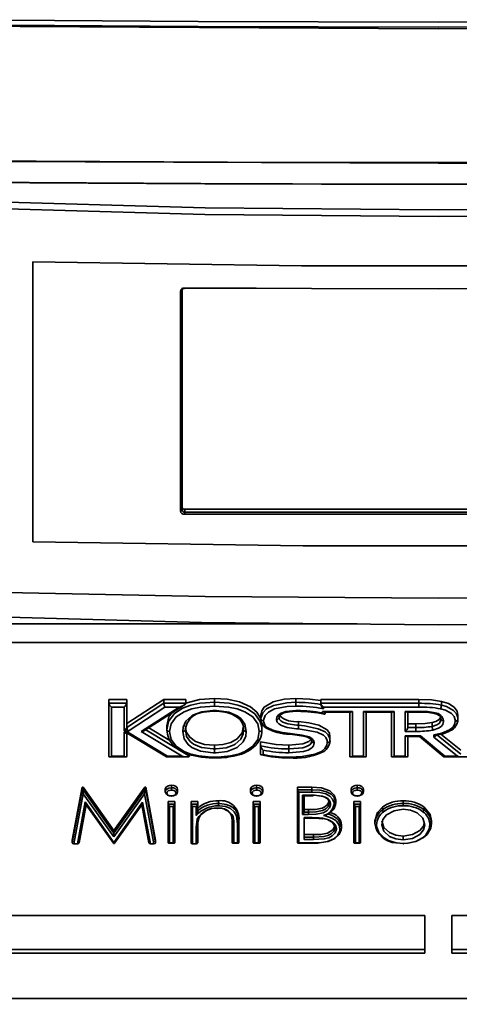
# Model space of a CAD drawing. Units: millimetres. Extents: x 0 to 5880, y 0 to 4158.
# Drawn here: x 1370 to 1452, y 1099 to 1283 of the extents above; entities that cross this region are included whole.
import ezdxf

# ---------------------------------------------------------------- set-up
doc = ezdxf.new("R2010")
doc.units = ezdxf.units.MM
doc.header["$LTSCALE"] = 14
doc.layers.add('KONTUR', color=7, linetype='Continuous', lineweight=35)
doc.styles.add('SLDTEXTSTYLE0', font='TXT', dxfattribs={"width": 0.605})
doc.dimstyles.new('SLDDIMSTYLE0', dxfattribs={"dimtxt": 43.147754, "dimasz": 46.228, "dimexe": 0, "dimexo": 0.0625, "dimgap": 10.786938, "dimtad": 1, "dimdec": 0, "dimrnd": 1e-09, "dimzin": 12, "dimdsep": 46, "dimtxsty": 'SLDTEXTSTYLE0', "dimsah": 1, "dimcen": 0.09, "dimadec": 0, "dimazin": 3, "dimtfac": 1, "dimtdec": 0, "dimtofl": 0, "dimtmove": 0, "dimatfit": 3, "dimfxl": 0, "dimfrac": 2, "dimtolj": 1, "dimtzin": 12, "dimarcsym": 0})

# ---------------------------------------------------------------- blocks, each defined once
blk = doc.blocks.new('_D_7')
at = {"color": 7, "linetype": 'Continuous', "lineweight": 18}
for p, q in [((1045.08, 1086.66), (1045.08, 183.01)), ((2332.01, 576.57), (2332.01, 183.01)), ((2332.01, 211.01), (1045.08, 211.01))]:
    blk.add_line(p, q, dxfattribs=at)
for points in [[(1045.08, 211.01), (1091.31, 203.89), (1091.31, 218.12)], [(2332.01, 211.01), (2285.78, 218.12), (2285.78, 203.89)]]:
    blk.add_solid(points, dxfattribs=at)
at = {"color": 7, "linetype": 'Continuous', "lineweight": 18, "insert": (1622.7, 268.31), "char_height": 44.45, "attachment_point": 1, "style": 'SLDTEXTSTYLE0'}
blk.add_mtext('1287', dxfattribs=at)

msp = doc.modelspace()

# ---------------------------------------------------------------- linework, layer by layer
at = {"layer": 'KONTUR', "color": 7, "linetype": 'Continuous', "lineweight": 35}
for p, q in [((1448.084, 1256.528), (1360.722, 1256.859)), ((1535.446, 1256.859), (1448.084, 1256.528)), ((1448.084, 1256.528), (1448.084, 1256.661)), ((1372.084, 1185.589), (1372.084, 1238.055)), ((1400.084, 1192.086), (1400.084, 1233.166)), ((1400.57, 1233.116), (1413.928, 1233.116)), ((1400.071, 1191.576), (1400.084, 1192.086)), ((1400.583, 1191.705), (1400.57, 1191.177)), ((1495.584, 1191.705), (1400.583, 1191.705)), ((1495.597, 1191.177), (1400.57, 1191.177)), ((1116.63, 1170.23), (1432.87, 1170.23)), ((1779.457, 1166.737), (1116.711, 1166.737)), ((1386.352, 1156.069), (1389.7, 1156.069)), ((1386.352, 1155.362), (1386.352, 1156.069)), ((1386.352, 1145.462), (1386.352, 1155.362)), ((1386.352, 1155.362), (1389.7, 1155.362)), ((1386.852, 1154.655), (1386.852, 1145.462)), ((1389.2, 1154.655), (1386.852, 1154.655)), ((1389.2, 1150.148), (1389.2, 1154.655)), ((1389.7, 1155.362), (1389.7, 1156.069)), ((1389.7, 1155.362), (1389.7, 1150.855)), ((1389.753, 1151.562), (1396.651, 1156.069)), ((1389.753, 1150.855), (1396.651, 1155.362)), ((1396.846, 1154.655), (1389.949, 1150.148)), ((1392.426, 1150.094), (1399.513, 1154.655)), ((1393.034, 1150.244), (1400.552, 1155.082)), ((1396.651, 1155.362), (1396.651, 1156.069)), ((1396.651, 1156.069), (1400.805, 1156.069)), ((1396.651, 1155.362), (1400.805, 1155.362)), ((1399.513, 1154.655), (1396.846, 1154.655)), ((1400.805, 1155.362), (1400.805, 1156.069)), ((1406.14, 1155.546), (1406.14, 1156.253)), ((1421.4, 1155.546), (1421.4, 1156.253)), ((1426.045, 1156.069), (1444.406, 1156.069)), ((1426.045, 1155.362), (1426.045, 1156.069)), ((1426.045, 1155.362), (1444.406, 1155.362)), ((1426.045, 1155.158), (1426.045, 1155.362)), ((1426.545, 1154.655), (1426.545, 1154.34)), ((1444.406, 1154.655), (1426.545, 1154.655)), ((1444.406, 1155.362), (1444.406, 1156.069)), ((1444.406, 1155.362), (1444.406, 1154.655)), ((1448.653, 1155.022), (1448.653, 1155.729)), ((1414.856, 1152.462), (1414.856, 1153.169)), ((1426.378, 1153.845), (1431.986, 1153.845)), ((1426.378, 1153.553), (1426.378, 1153.845)), ((1426.731, 1153.698), (1431.632, 1153.698)), ((1426.878, 1153.698), (1426.878, 1153.437)), ((1431.486, 1145.462), (1431.486, 1153.698)), ((1431.986, 1153.845), (1431.986, 1145.462)), ((1434.07, 1153.845), (1439.782, 1153.845)), ((1434.07, 1145.462), (1434.07, 1153.845)), ((1434.424, 1153.698), (1439.428, 1153.698)), ((1434.57, 1153.698), (1434.57, 1145.462)), ((1439.282, 1145.462), (1439.282, 1153.698)), ((1439.782, 1153.845), (1439.782, 1145.462)), ((1441.866, 1153.845), (1444.574, 1153.845)), ((1441.866, 1150.104), (1441.866, 1153.845)), ((1442.22, 1153.698), (1444.571, 1153.698)), ((1442.366, 1153.698), (1442.366, 1150.811)), ((1451.75, 1152.387), (1451.75, 1153.094)), ((1389.7, 1151.562), (1389.753, 1151.562)), ((1389.753, 1150.855), (1389.753, 1151.562)), ((1397.234, 1150.412), (1397.234, 1151.119)), ((1415.044, 1150.412), (1415.044, 1151.119)), ((1421.905, 1151.256), (1421.905, 1151.963)), ((1442.366, 1151.518), (1443.892, 1151.518)), ((1443.892, 1150.811), (1443.892, 1151.518)), ((1446.927, 1151.032), (1446.927, 1151.739)), ((1389.949, 1150.148), (1389.2, 1150.148)), ((1389.2, 1149.932), (1389.938, 1149.932)), ((1389.2, 1145.462), (1389.2, 1149.932)), ((1389.554, 1149.785), (1389.807, 1149.785)), ((1389.7, 1150.855), (1389.753, 1150.855)), ((1389.7, 1149.785), (1389.7, 1145.462)), ((1389.798, 1149.785), (1397.181, 1145.32)), ((1389.938, 1149.932), (1397.328, 1145.462)), ((1400.081, 1145.462), (1392.426, 1150.094)), ((1393.275, 1150.399), (1401.434, 1145.462)), ((1393.841, 1150.764), (1397.761, 1148.392)), ((1427.78, 1148.378), (1427.78, 1149.085)), ((1443.894, 1150.104), (1441.866, 1150.104)), ((1441.866, 1149.294), (1444.716, 1149.294)), ((1441.866, 1145.462), (1441.866, 1149.294)), ((1442.22, 1149.147), (1444.552, 1149.147)), ((1442.366, 1150.811), (1443.892, 1150.811)), ((1442.366, 1149.147), (1442.366, 1145.462)), ((1444.534, 1149.147), (1449.106, 1145.327)), ((1444.716, 1149.294), (1449.301, 1145.462)), ((1447.257, 1149.045), (1447.257, 1149.483)), ((1451.672, 1145.462), (1447.257, 1149.045)), ((1447.757, 1149.531), (1452.279, 1145.861)), ((1448.542, 1149.601), (1452.279, 1146.568)), ((1406.14, 1146.808), (1406.14, 1147.515)), ((1414.775, 1147.415), (1414.775, 1148.122)), ((1414.775, 1145.883), (1414.775, 1147.415)), ((1420.061, 1146.808), (1420.061, 1147.515)), ((1386.852, 1145.462), (1389.2, 1145.462)), ((1397.328, 1145.462), (1400.081, 1145.462)), ((1401.434, 1145.462), (1401.434, 1145.787)), ((1415.275, 1146.58), (1415.275, 1145.771)), ((1431.986, 1145.462), (1434.07, 1145.462)), ((1439.782, 1145.462), (1441.866, 1145.462)), ((1449.301, 1145.462), (1451.672, 1145.462)), ((1386.499, 1145.316), (1389.554, 1145.316)), ((1397.198, 1145.316), (1401.038, 1145.316)), ((1431.632, 1145.316), (1434.424, 1145.316)), ((1439.428, 1145.316), (1442.22, 1145.316)), ((1449.137, 1145.316), (1475.907, 1145.316)), ((1398.07, 1139.529), (1398.07, 1140.024)), ((1414.044, 1139.529), (1414.044, 1140.024)), ((1432.89, 1139.529), (1432.89, 1140.024)), ((1379.498, 1129.744), (1381.347, 1139.643)), ((1379.498, 1129.249), (1381.347, 1139.148)), ((1381.554, 1138.425), (1379.801, 1129.037)), ((1381.347, 1139.148), (1381.347, 1139.643)), ((1381.347, 1139.643), (1381.526, 1139.643)), ((1381.526, 1139.148), (1381.526, 1139.643)), ((1381.526, 1139.643), (1387.306, 1131.521)), ((1381.526, 1139.148), (1387.306, 1131.026)), ((1387.306, 1130.341), (1381.554, 1138.425)), ((1387.306, 1131.521), (1393.072, 1139.643)), ((1387.306, 1131.026), (1393.072, 1139.148)), ((1393.047, 1138.428), (1387.306, 1130.341)), ((1394.811, 1129.037), (1393.047, 1138.428)), ((1393.072, 1139.148), (1393.072, 1139.643)), ((1393.072, 1139.643), (1393.254, 1139.643)), ((1393.254, 1139.148), (1393.254, 1139.643)), ((1393.254, 1139.643), (1395.114, 1129.744)), ((1393.254, 1139.148), (1395.114, 1129.249)), ((1396.909, 1138.764), (1396.909, 1139.259)), ((1399.242, 1138.764), (1399.242, 1139.259)), ((1412.883, 1138.764), (1412.883, 1139.259)), ((1415.216, 1138.764), (1415.216, 1139.259)), ((1421.678, 1139.643), (1424.409, 1139.643)), ((1421.678, 1139.148), (1421.678, 1139.643)), ((1421.678, 1129.249), (1421.678, 1139.148)), ((1421.678, 1139.148), (1424.409, 1139.148)), ((1421.978, 1138.724), (1421.978, 1129.249)), ((1424.408, 1138.724), (1421.978, 1138.724)), ((1422.634, 1138.133), (1424.641, 1138.133)), ((1422.634, 1134.536), (1422.634, 1138.133)), ((1422.846, 1138.045), (1424.64, 1138.045)), ((1422.934, 1138.045), (1422.934, 1134.96)), ((1424.409, 1139.148), (1424.409, 1139.643)), ((1424.88, 1138.126), (1424.639, 1138.133)), ((1424.64, 1138.047), (1424.64, 1138.049)), ((1431.729, 1138.764), (1431.729, 1139.259)), ((1434.062, 1138.764), (1434.062, 1139.259)), ((1380.461, 1129.037), (1381.932, 1136.887)), ((1380.761, 1129.221), (1382.096, 1136.349)), ((1381.932, 1136.887), (1387.316, 1129.31)), ((1382.086, 1136.363), (1387.204, 1129.162)), ((1387.316, 1129.31), (1392.68, 1136.871)), ((1387.428, 1129.162), (1392.526, 1136.347)), ((1392.516, 1136.333), (1393.854, 1129.221)), ((1392.68, 1136.871), (1394.154, 1129.037)), ((1397.447, 1136.978), (1398.704, 1136.978)), ((1397.447, 1136.483), (1397.447, 1136.978)), ((1397.447, 1136.483), (1398.704, 1136.483)), ((1397.447, 1129.249), (1397.447, 1136.483)), ((1398.704, 1136.483), (1398.704, 1136.978)), ((1398.704, 1136.483), (1398.704, 1129.249)), ((1401.755, 1136.978), (1403.011, 1136.978)), ((1401.755, 1136.483), (1401.755, 1136.978)), ((1401.755, 1129.249), (1401.755, 1136.483)), ((1401.755, 1136.483), (1403.011, 1136.483)), ((1403.011, 1136.483), (1403.011, 1136.978)), ((1403.011, 1136.483), (1403.011, 1135.178)), ((1406.904, 1136.61), (1406.904, 1137.105)), ((1413.421, 1136.978), (1414.678, 1136.978)), ((1413.421, 1136.483), (1413.421, 1136.978)), ((1413.421, 1136.483), (1414.678, 1136.483)), ((1413.421, 1129.249), (1413.421, 1136.483)), ((1414.678, 1136.483), (1414.678, 1136.978)), ((1414.678, 1136.483), (1414.678, 1129.249)), ((1428.857, 1136.695), (1428.857, 1137.19)), ((1432.268, 1136.978), (1433.524, 1136.978)), ((1432.268, 1136.483), (1432.268, 1136.978)), ((1432.268, 1129.249), (1432.268, 1136.483)), ((1432.268, 1136.483), (1433.524, 1136.483)), ((1433.524, 1136.483), (1433.524, 1136.978)), ((1433.524, 1136.483), (1433.524, 1129.249)), ((1441.517, 1136.61), (1441.517, 1137.105)), ((1398.404, 1136.059), (1397.747, 1136.059)), ((1397.747, 1136.059), (1397.747, 1129.249)), ((1398.404, 1129.249), (1398.404, 1136.059)), ((1402.055, 1136.059), (1402.055, 1129.037)), ((1402.711, 1136.059), (1402.055, 1136.059)), ((1402.711, 1134.362), (1402.711, 1136.059)), ((1414.378, 1136.059), (1413.721, 1136.059)), ((1413.721, 1136.059), (1413.721, 1129.249)), ((1414.378, 1129.249), (1414.378, 1136.059)), ((1423.78, 1134.536), (1422.634, 1134.536)), ((1422.934, 1135.455), (1423.778, 1135.455)), ((1422.934, 1134.96), (1423.778, 1134.96)), ((1423.778, 1134.96), (1423.778, 1135.455)), ((1432.568, 1136.059), (1432.568, 1129.249)), ((1433.224, 1136.059), (1432.568, 1136.059)), ((1433.224, 1129.249), (1433.224, 1136.059)), ((1437.619, 1135.412), (1437.619, 1135.907)), ((1445.404, 1135.418), (1445.404, 1135.913)), ((1409.473, 1129.249), (1409.473, 1132.652)), ((1410.429, 1129.249), (1410.429, 1132.731)), ((1410.729, 1132.943), (1410.729, 1133.438)), ((1410.729, 1132.943), (1410.729, 1129.249)), ((1422.934, 1133.945), (1423.767, 1133.945)), ((1422.934, 1133.945), (1422.934, 1129.84)), ((1422.934, 1133.857), (1423.767, 1133.857)), ((1423.767, 1133.945), (1423.767, 1133.857)), ((1429.934, 1132.059), (1429.934, 1132.554)), ((1436.216, 1132.846), (1436.216, 1133.341)), ((1446.806, 1132.846), (1446.806, 1133.341)), ((1387.306, 1131.026), (1387.306, 1131.521)), ((1402.711, 1129.037), (1402.711, 1131.652)), ((1403.011, 1131.864), (1403.011, 1129.249)), ((1409.773, 1132.441), (1409.773, 1129.249)), ((1422.934, 1130.759), (1424.724, 1130.759)), ((1424.724, 1130.264), (1424.724, 1130.759)), ((1379.498, 1129.249), (1379.498, 1129.744)), ((1380.461, 1129.037), (1379.801, 1129.037)), ((1394.811, 1129.037), (1394.154, 1129.037)), ((1395.114, 1129.249), (1395.114, 1129.744)), ((1397.535, 1129.161), (1398.616, 1129.161)), ((1397.747, 1129.249), (1398.404, 1129.249)), ((1402.711, 1129.037), (1402.055, 1129.037)), ((1409.561, 1129.161), (1410.641, 1129.161)), ((1409.773, 1129.249), (1410.429, 1129.249)), ((1413.509, 1129.161), (1414.59, 1129.161)), ((1413.721, 1129.249), (1414.378, 1129.249)), ((1421.766, 1129.161), (1425.463, 1129.161)), ((1421.978, 1129.249), (1425.462, 1129.249)), ((1422.934, 1130.264), (1424.724, 1130.264)), ((1424.725, 1129.84), (1422.934, 1129.84)), ((1432.355, 1129.161), (1433.436, 1129.161)), ((1432.568, 1129.249), (1433.224, 1129.249)), ((1441.511, 1129.798), (1441.511, 1130.505)), ((1445.584, 1115.602), (1323.084, 1115.602)), ((1445.584, 1108.531), (1445.584, 1115.602)), ((1450.584, 1115.602), (1450.584, 1108.531)), ((1573.084, 1115.602), (1450.584, 1115.602)), ((1316.082, 1108.531), (1445.584, 1108.531)), ((1316.782, 1109.238), (1445.584, 1109.238)), ((1450.584, 1109.238), (1579.386, 1109.238)), ((1450.584, 1108.531), (1580.086, 1108.531)), ((1045.738, 1100.045), (1850.43, 1100.045))]:
    msp.add_line(p, q, dxfattribs=at)
at = {"layer": 'KONTUR', "color": 7, "linetype": 'Continuous', "lineweight": 35, "flags": 128}
for points in [[(1358.118, 1283.415), (1403.093, 1283.064), (1448.083, 1282.946), (1493.076, 1283.064), (1538.05, 1283.415)], [(1538.023, 1282.469), (1493.062, 1282.118), (1448.083, 1282.001), (1403.106, 1282.118), (1358.144, 1282.469)], [(1358.504, 1282.226), (1448.084, 1281.73), (1537.663, 1282.226)], [(1448.084, 1256.661), (1408.552, 1256.729), (1360.718, 1256.992)], [(1535.449, 1256.992), (1493.132, 1256.749), (1448.084, 1256.661)], [(1535.573, 1252.959), (1522.068, 1252.86), (1468.045, 1252.631), (1414.32, 1252.665), (1360.595, 1252.959)], [(1535.487, 1249.397), (1491.795, 1248.202), (1448.083, 1247.804), (1404.373, 1248.202), (1360.68, 1249.397)], [(1535.535, 1248.152), (1491.818, 1246.955), (1448.083, 1246.557), (1404.349, 1246.955), (1360.633, 1248.152)], [(1372.084, 1238.055), (1422.422, 1237.294), (1473.476, 1237.292), (1524.084, 1238.055)], [(1399.773, 1232.564), (1399.806, 1211.953), (1399.774, 1191.383)], [(1400.071, 1191.576), (1400.071, 1212.143), (1400.071, 1232.755)], [(1495.598, 1233.155), (1448.084, 1233.015), (1400.569, 1233.155)], [(1400.57, 1233.116), (1400.57, 1233.071), (1400.57, 1233.062), (1400.569, 1233.093), (1400.569, 1233.155)], [(1400.583, 1191.705), (1400.394, 1191.733), (1400.23, 1191.817), (1400.13, 1191.926), (1400.096, 1192), (1400.084, 1192.086)], [(1400.57, 1190.777), (1448.084, 1190.801), (1495.598, 1190.777)], [(1524.084, 1185.589), (1473.478, 1184.838), (1422.784, 1184.838), (1372.084, 1185.589)], [(1535.423, 1176.25), (1491.78, 1175.338), (1448.084, 1175.034), (1404.388, 1175.338), (1360.745, 1176.25)], [(1360.647, 1171.689), (1403.74, 1170.498), (1448.084, 1170.09), (1492.427, 1170.498), (1535.521, 1171.689)], [(1397.234, 1150.412), (1397.554, 1151.978), (1398.563, 1153.37), (1400.163, 1154.432), (1401.689, 1154.997), (1403.404, 1155.361), (1404.452, 1155.48), (1406.14, 1155.546)], [(1406.14, 1154.839), (1403.506, 1154.662), (1401.912, 1154.327), (1400.443, 1153.785), (1398.961, 1152.802), (1398.032, 1151.52), (1397.734, 1150.058)], [(1400.805, 1155.393), (1403.312, 1156.055), (1406.14, 1156.253)], [(1406.14, 1156.253), (1408.545, 1156.113), (1410.853, 1155.625), (1412.884, 1154.713), (1414.089, 1153.683), (1414.816, 1152.448), (1415.044, 1151.119)], [(1406.14, 1155.546), (1406.14, 1155.409), (1406.14, 1155.247), (1406.14, 1155.08), (1406.14, 1154.925), (1406.14, 1154.855), (1406.14, 1154.839)], [(1406.14, 1155.546), (1408.894, 1155.358), (1410.539, 1155.011), (1412.114, 1154.432), (1413.714, 1153.37), (1414.719, 1151.981), (1415.015, 1150.892), (1415.041, 1150.495), (1415.044, 1150.412)], [(1414.544, 1150.058), (1414.541, 1150.131), (1414.242, 1151.522), (1413.316, 1152.803), (1411.835, 1153.785), (1410.374, 1154.324), (1408.791, 1154.658), (1406.14, 1154.839)], [(1414.856, 1153.169), (1414.997, 1153.939), (1415.462, 1154.643), (1417.116, 1155.649), (1419.206, 1156.127), (1421.4, 1156.253)], [(1414.856, 1152.462), (1414.874, 1152.748), (1415.185, 1153.592), (1415.876, 1154.298), (1417.187, 1154.967), (1419.705, 1155.475), (1421.4, 1155.546)], [(1421.401, 1154.839), (1419.769, 1154.77), (1417.41, 1154.297), (1416.238, 1153.7), (1415.638, 1153.09), (1415.373, 1152.367), (1415.356, 1152.108)], [(1421.4, 1156.253), (1424.017, 1156.129), (1426.045, 1155.865)], [(1444.406, 1156.069), (1446.803, 1155.981), (1448.653, 1155.729)], [(1448.653, 1155.729), (1449.988, 1155.306), (1451.08, 1154.623), (1451.595, 1153.899), (1451.75, 1153.094)], [(1448.653, 1155.022), (1449.644, 1154.736), (1450.944, 1154.033), (1451.496, 1153.394), (1451.733, 1152.672), (1451.75, 1152.387)], [(1397.234, 1151.119), (1397.607, 1152.8), (1398.249, 1153.6)], [(1400.187, 1150.058), (1400.28, 1150.895), (1400.784, 1151.998), (1401.901, 1153.031), (1402.197, 1153.201), (1403.772, 1153.769), (1405.81, 1154.011), (1406.14, 1154.016)], [(1404.108, 1153.679), (1405.297, 1153.841), (1406.141, 1153.864)], [(1406.14, 1154.016), (1406.511, 1154.01), (1408.81, 1153.693), (1410.373, 1153.032), (1411.066, 1152.494), (1411.815, 1151.437), (1412.091, 1150.058)], [(1406.14, 1153.875), (1406.14, 1153.882), (1406.14, 1153.947), (1406.14, 1153.999), (1406.14, 1154.016)], [(1417.759, 1152.362), (1417.849, 1152.796), (1418.16, 1153.217), (1418.651, 1153.537), (1419.496, 1153.815), (1421.372, 1154.013), (1421.702, 1154.016)], [(1418.237, 1152.662), (1418.246, 1152.77), (1418.413, 1153.115), (1418.708, 1153.354), (1419.145, 1153.551), (1419.821, 1153.725), (1420.549, 1153.812)], [(1420.549, 1153.812), (1420.821, 1153.845), (1421.701, 1153.864)], [(1426.378, 1153.553), (1426.381, 1153.551), (1426.572, 1153.399), (1426.74, 1153.323), (1426.826, 1153.329), (1426.863, 1153.366), (1426.878, 1153.437)], [(1447.369, 1153.454), (1447.805, 1153.322), (1448.223, 1153.091), (1448.471, 1152.811), (1448.573, 1152.478), (1448.581, 1152.343)], [(1447.502, 1153.593), (1447.495, 1153.579), (1447.465, 1153.529), (1447.411, 1153.471), (1447.377, 1153.467)], [(1451.25, 1152.034), (1451.235, 1152.289), (1451.033, 1152.907), (1450.566, 1153.448), (1449.413, 1154.069), (1448.506, 1154.33)], [(1400.687, 1151.119), (1400.87, 1150.013), (1401.51, 1148.998), (1402.608, 1148.204), (1404.298, 1147.67), (1406.14, 1147.515)], [(1406.14, 1147.515), (1407.708, 1147.626), (1409.19, 1147.998), (1410.425, 1148.683), (1411.328, 1149.823), (1411.59, 1151.119)], [(1414.856, 1152.462), (1414.884, 1152.345), (1414.965, 1152.241), (1415.091, 1152.162), (1415.246, 1152.117), (1415.338, 1152.109), (1415.356, 1152.108)], [(1415.356, 1152.108), (1415.375, 1151.847), (1415.572, 1151.297), (1416.028, 1150.835), (1417.07, 1150.317), (1418.863, 1149.908), (1420.297, 1149.712)], [(1417.759, 1152.362), (1417.775, 1152.362), (1417.869, 1152.37), (1418.025, 1152.415), (1418.15, 1152.493), (1418.231, 1152.597), (1418.26, 1152.714)], [(1421.822, 1150.554), (1421.496, 1150.592), (1419.747, 1150.854), (1418.683, 1151.192), (1418.174, 1151.506), (1417.884, 1151.856), (1417.766, 1152.251), (1417.759, 1152.362)], [(1418.26, 1152.714), (1418.265, 1152.626), (1418.353, 1152.332), (1418.555, 1152.088), (1418.96, 1151.839), (1419.893, 1151.545), (1421.579, 1151.294), (1421.905, 1151.256)], [(1421.905, 1151.963), (1423.846, 1151.699), (1425.723, 1151.27), (1427.252, 1150.409), (1427.665, 1149.778), (1427.78, 1149.085)], [(1421.905, 1151.256), (1423.024, 1151.114), (1425.579, 1150.609), (1426.897, 1150), (1427.47, 1149.446), (1427.744, 1148.78), (1427.78, 1148.378)], [(1443.892, 1151.518), (1445.604, 1151.567), (1446.927, 1151.739)], [(1446.927, 1151.739), (1447.644, 1151.954), (1448.226, 1152.315), (1448.492, 1152.704), (1448.496, 1152.728)], [(1446.927, 1151.032), (1447.816, 1151.324), (1448.216, 1151.598), (1448.435, 1151.881), (1448.571, 1152.331), (1448.576, 1152.424)], [(1449.076, 1152.072), (1449.07, 1151.96), (1448.9, 1151.398), (1448.62, 1151.036), (1448.102, 1150.68), (1447.075, 1150.341)], [(1447.257, 1149.483), (1448.71, 1149.781), (1450.187, 1150.368), (1450.837, 1150.911), (1451.191, 1151.579), (1451.25, 1152.034)], [(1449.076, 1152.072), (1449.06, 1152.072), (1448.966, 1152.08), (1448.811, 1152.125), (1448.685, 1152.204), (1448.604, 1152.307), (1448.576, 1152.424)], [(1451.75, 1152.387), (1451.722, 1152.27), (1451.641, 1152.166), (1451.515, 1152.087), (1451.36, 1152.042), (1451.272, 1152.034), (1451.25, 1152.034)], [(1397.734, 1150.058), (1397.714, 1150.059), (1397.624, 1150.067), (1397.469, 1150.112), (1397.343, 1150.191), (1397.262, 1150.295), (1397.234, 1150.412)], [(1397.734, 1150.058), (1398.038, 1148.584), (1398.966, 1147.31), (1400.442, 1146.332), (1401.526, 1145.908), (1403.212, 1145.502), (1404.974, 1145.31), (1406.14, 1145.278)], [(1400.187, 1150.058), (1400.21, 1150.059), (1400.297, 1150.067), (1400.452, 1150.112), (1400.578, 1150.191), (1400.659, 1150.295), (1400.687, 1150.412)], [(1406.14, 1146.101), (1405.868, 1146.104), (1403.534, 1146.409), (1401.9, 1147.088), (1401.198, 1147.636), (1400.454, 1148.692), (1400.187, 1150.058)], [(1400.687, 1150.412), (1400.932, 1149.149), (1401.603, 1148.197), (1402.231, 1147.707), (1403.709, 1147.094), (1405.88, 1146.811), (1406.14, 1146.808)], [(1406.14, 1146.808), (1406.448, 1146.812), (1408.348, 1147.04), (1409.801, 1147.566), (1410.043, 1147.707), (1411.068, 1148.661), (1411.508, 1149.647), (1411.59, 1150.412)], [(1406.14, 1145.278), (1407.372, 1145.313), (1409.133, 1145.514), (1410.814, 1145.928), (1411.836, 1146.332), (1413.311, 1147.309), (1414.237, 1148.583), (1414.544, 1150.058)], [(1412.091, 1150.058), (1412.002, 1149.235), (1411.518, 1148.152), (1410.373, 1147.088), (1410.103, 1146.932), (1408.504, 1146.35), (1406.463, 1146.105), (1406.14, 1146.101)], [(1411.59, 1150.412), (1411.619, 1150.295), (1411.7, 1150.191), (1411.825, 1150.112), (1411.981, 1150.067), (1412.068, 1150.059), (1412.091, 1150.058)], [(1415.044, 1150.412), (1415.016, 1150.295), (1414.934, 1150.191), (1414.809, 1150.112), (1414.654, 1150.067), (1414.563, 1150.059), (1414.544, 1150.058)], [(1420.237, 1149.569), (1421.193, 1149.46), (1422.825, 1149.212), (1423.578, 1148.998), (1424.021, 1148.78), (1424.226, 1148.607), (1424.312, 1148.455), (1424.334, 1148.26)], [(1420.238, 1149.575), (1420.252, 1149.581), (1420.278, 1149.644), (1420.291, 1149.691), (1420.297, 1149.712)], [(1420.297, 1149.712), (1420.78, 1149.657), (1422.566, 1149.419), (1423.891, 1149.057), (1424.381, 1148.786), (1424.723, 1148.412), (1424.83, 1148.038), (1424.836, 1147.952)], [(1427.28, 1148.024), (1427.248, 1148.382), (1427.022, 1148.935), (1426.543, 1149.396), (1425.376, 1149.932), (1422.929, 1150.413), (1421.822, 1150.554)], [(1397.612, 1148.749), (1397.782, 1148.34), (1398.459, 1147.459), (1399.398, 1146.697), (1400.544, 1146.092), (1401.861, 1145.64), (1403.423, 1145.316), (1403.723, 1145.288)], [(1414.775, 1148.122), (1417.701, 1147.629), (1420.061, 1147.515)], [(1420.061, 1147.515), (1422.668, 1147.746), (1423.82, 1148.183), (1424.209, 1148.556), (1424.224, 1148.609)], [(1420.061, 1146.808), (1420.229, 1146.81), (1422.677, 1147.04), (1423.413, 1147.264), (1423.996, 1147.606), (1424.239, 1147.901), (1424.333, 1148.247), (1424.336, 1148.303)], [(1424.836, 1147.952), (1424.832, 1147.878), (1424.708, 1147.425), (1424.379, 1147.025), (1423.669, 1146.607), (1422.827, 1146.35), (1420.063, 1146.101)], [(1420.102, 1145.278), (1420.241, 1145.279), (1422.601, 1145.393), (1424.958, 1145.823), (1426.167, 1146.327), (1426.847, 1146.87), (1427.221, 1147.55), (1427.28, 1148.024)], [(1424.336, 1148.303), (1424.364, 1148.186), (1424.445, 1148.083), (1424.571, 1148.005), (1424.726, 1147.961), (1424.821, 1147.953), (1424.836, 1147.952)], [(1427.28, 1148.024), (1427.297, 1148.025), (1427.39, 1148.033), (1427.545, 1148.078), (1427.67, 1148.157), (1427.752, 1148.261), (1427.78, 1148.378)], [(1406.14, 1146.101), (1406.14, 1146.12), (1406.14, 1146.187), (1406.14, 1146.342), (1406.14, 1146.51), (1406.14, 1146.671), (1406.14, 1146.808)], [(1415.275, 1145.771), (1415.271, 1145.769), (1415.083, 1145.705), (1414.95, 1145.699), (1414.856, 1145.729), (1414.797, 1145.791), (1414.775, 1145.883)], [(1403.723, 1145.288), (1405.176, 1145.153), (1406.14, 1145.132)], [(1406.14, 1145.278), (1406.14, 1145.262), (1406.14, 1145.209), (1406.14, 1145.144), (1406.14, 1145.138)], [(1396.909, 1139.259), (1397.025, 1139.595), (1397.346, 1139.856), (1397.688, 1139.983), (1398.07, 1140.024)], [(1398.07, 1140.024), (1398.554, 1139.958), (1398.958, 1139.758), (1399.17, 1139.528), (1399.242, 1139.259)], [(1412.883, 1139.259), (1412.999, 1139.595), (1413.32, 1139.856), (1413.662, 1139.983), (1414.044, 1140.024)], [(1414.044, 1140.024), (1414.528, 1139.958), (1414.933, 1139.758), (1415.144, 1139.528), (1415.216, 1139.259)], [(1431.729, 1139.259), (1431.845, 1139.595), (1432.166, 1139.856), (1432.508, 1139.983), (1432.89, 1140.024)], [(1432.89, 1140.024), (1433.375, 1139.958), (1433.779, 1139.758), (1433.99, 1139.528), (1434.062, 1139.259)], [(1396.909, 1138.764), (1396.913, 1138.808), (1396.989, 1139.047), (1397.177, 1139.253), (1397.251, 1139.305), (1397.607, 1139.467), (1398.012, 1139.527), (1398.07, 1139.529)], [(1396.909, 1138.764), (1396.926, 1138.693), (1396.974, 1138.631), (1397.049, 1138.584), (1397.143, 1138.557), (1397.199, 1138.552), (1397.209, 1138.552)], [(1398.07, 1139.105), (1398.028, 1139.103), (1397.723, 1139.059), (1397.454, 1138.937), (1397.399, 1138.898), (1397.265, 1138.751), (1397.212, 1138.581), (1397.209, 1138.552)], [(1397.209, 1138.552), (1397.211, 1138.532), (1397.271, 1138.348), (1397.454, 1138.174), (1397.61, 1138.092), (1397.88, 1138.018), (1398.07, 1138.006)], [(1398.07, 1139.105), (1398.07, 1139.113), (1398.07, 1139.157), (1398.07, 1139.25), (1398.07, 1139.35), (1398.07, 1139.447), (1398.07, 1139.529)], [(1398.941, 1138.552), (1398.934, 1138.623), (1398.855, 1138.796), (1398.695, 1138.936), (1398.516, 1139.028), (1398.242, 1139.095), (1398.07, 1139.105)], [(1399.242, 1138.764), (1399.178, 1138.516), (1398.998, 1138.303), (1398.897, 1138.23), (1398.557, 1138.073), (1398.145, 1138.009), (1398.07, 1138.006)], [(1398.07, 1138.006), (1398.127, 1138.008), (1398.438, 1138.055), (1398.695, 1138.175), (1398.772, 1138.23), (1398.898, 1138.379), (1398.941, 1138.552)], [(1398.07, 1138.006), (1398.07, 1137.948), (1398.07, 1137.92), (1398.07, 1137.926), (1398.07, 1137.965), (1398.07, 1137.998), (1398.07, 1138.006)], [(1398.941, 1138.552), (1398.951, 1138.552), (1399.008, 1138.557), (1399.101, 1138.584), (1399.176, 1138.631), (1399.225, 1138.693), (1399.242, 1138.764)], [(1412.883, 1138.764), (1412.887, 1138.808), (1412.963, 1139.047), (1413.152, 1139.253), (1413.225, 1139.305), (1413.582, 1139.467), (1413.987, 1139.527), (1414.044, 1139.529)], [(1413.184, 1138.552), (1413.174, 1138.552), (1413.117, 1138.557), (1413.024, 1138.584), (1412.949, 1138.631), (1412.9, 1138.693), (1412.883, 1138.764)], [(1414.044, 1139.105), (1414.002, 1139.103), (1413.697, 1139.059), (1413.428, 1138.937), (1413.373, 1138.898), (1413.239, 1138.751), (1413.186, 1138.581), (1413.184, 1138.552)], [(1413.184, 1138.552), (1413.185, 1138.532), (1413.245, 1138.348), (1413.428, 1138.174), (1413.585, 1138.092), (1413.854, 1138.018), (1414.044, 1138.006)], [(1414.044, 1139.529), (1414.044, 1139.447), (1414.044, 1139.35), (1414.044, 1139.25), (1414.044, 1139.157), (1414.044, 1139.113), (1414.044, 1139.105)], [(1414.916, 1138.552), (1414.908, 1138.623), (1414.83, 1138.796), (1414.67, 1138.936), (1414.49, 1139.028), (1414.216, 1139.095), (1414.044, 1139.105)], [(1415.216, 1138.764), (1415.153, 1138.516), (1414.972, 1138.303), (1414.871, 1138.23), (1414.531, 1138.073), (1414.119, 1138.009), (1414.044, 1138.006)], [(1414.044, 1138.006), (1414.102, 1138.008), (1414.412, 1138.055), (1414.67, 1138.175), (1414.746, 1138.23), (1414.873, 1138.379), (1414.916, 1138.552)], [(1414.044, 1138.006), (1414.044, 1137.998), (1414.044, 1137.965), (1414.044, 1137.926), (1414.044, 1137.92), (1414.044, 1137.948), (1414.044, 1138.006)], [(1415.216, 1138.764), (1415.199, 1138.693), (1415.151, 1138.631), (1415.076, 1138.584), (1414.982, 1138.557), (1414.926, 1138.552), (1414.916, 1138.552)], [(1428.557, 1136.483), (1428.542, 1136.709), (1428.278, 1137.422), (1427.759, 1137.982), (1427.008, 1138.394), (1425.887, 1138.648), (1424.408, 1138.724)], [(1424.409, 1139.643), (1426.193, 1139.529), (1427.783, 1138.974), (1428.585, 1138.162), (1428.857, 1137.19)], [(1424.409, 1139.148), (1425.937, 1139.069), (1427.15, 1138.793), (1427.982, 1138.336), (1428.552, 1137.722), (1428.841, 1136.938), (1428.857, 1136.695)], [(1424.641, 1138.133), (1425.325, 1138.113), (1426.511, 1137.925), (1426.854, 1137.806), (1427.368, 1137.509), (1427.761, 1137.048), (1427.894, 1136.6), (1427.901, 1136.464)], [(1427.601, 1136.677), (1427.594, 1136.799), (1427.479, 1137.189), (1427.146, 1137.579), (1426.701, 1137.835), (1426.4, 1137.94), (1425.297, 1138.114)], [(1431.729, 1138.764), (1431.733, 1138.808), (1431.81, 1139.047), (1431.998, 1139.253), (1432.071, 1139.305), (1432.428, 1139.467), (1432.833, 1139.527), (1432.89, 1139.529)], [(1432.03, 1138.552), (1432.02, 1138.552), (1431.963, 1138.557), (1431.87, 1138.584), (1431.795, 1138.631), (1431.746, 1138.693), (1431.729, 1138.764)], [(1432.89, 1139.105), (1432.848, 1139.103), (1432.543, 1139.059), (1432.274, 1138.937), (1432.219, 1138.898), (1432.085, 1138.751), (1432.032, 1138.581), (1432.03, 1138.552)], [(1432.03, 1138.552), (1432.032, 1138.532), (1432.092, 1138.348), (1432.275, 1138.174), (1432.431, 1138.092), (1432.7, 1138.018), (1432.89, 1138.006)], [(1432.89, 1139.105), (1432.89, 1139.113), (1432.89, 1139.157), (1432.89, 1139.25), (1432.89, 1139.35), (1432.89, 1139.447), (1432.89, 1139.529)], [(1433.762, 1138.552), (1433.754, 1138.623), (1433.676, 1138.796), (1433.516, 1138.936), (1433.336, 1139.028), (1433.062, 1139.095), (1432.89, 1139.105)], [(1434.062, 1138.764), (1433.999, 1138.516), (1433.818, 1138.303), (1433.718, 1138.23), (1433.377, 1138.073), (1432.965, 1138.009), (1432.89, 1138.006)], [(1432.89, 1138.006), (1432.948, 1138.008), (1433.258, 1138.055), (1433.516, 1138.175), (1433.592, 1138.23), (1433.719, 1138.379), (1433.762, 1138.552)], [(1432.89, 1138.006), (1432.89, 1137.948), (1432.89, 1137.92), (1432.89, 1137.926), (1432.89, 1137.965), (1432.89, 1137.998), (1432.89, 1138.006)], [(1434.062, 1138.764), (1434.046, 1138.693), (1433.997, 1138.631), (1433.922, 1138.584), (1433.828, 1138.557), (1433.772, 1138.552), (1433.762, 1138.552)], [(1410.429, 1132.731), (1410.248, 1134.285), (1409.86, 1135.035), (1409.124, 1135.648), (1408.214, 1136.023), (1407.11, 1136.18), (1406.903, 1136.186)], [(1406.904, 1136.61), (1407.125, 1136.604), (1408.322, 1136.433), (1409.314, 1136.024), (1410.12, 1135.353), (1410.541, 1134.541), (1410.729, 1132.943)], [(1423.778, 1135.455), (1425.057, 1135.498), (1426.29, 1135.725), (1426.821, 1135.976), (1427.241, 1136.316), (1427.51, 1136.726), (1427.601, 1137.172)], [(1423.778, 1134.96), (1423.928, 1134.961), (1425.139, 1135.01), (1426.375, 1135.261), (1426.979, 1135.588), (1427.423, 1136.061), (1427.596, 1136.584), (1427.601, 1136.677)], [(1427.901, 1136.464), (1427.895, 1136.361), (1427.699, 1135.765), (1427.197, 1135.23), (1426.518, 1134.863), (1425.176, 1134.587), (1423.78, 1134.536)], [(1427.601, 1136.677), (1427.618, 1136.607), (1427.667, 1136.545), (1427.742, 1136.497), (1427.835, 1136.47), (1427.887, 1136.465), (1427.901, 1136.464)], [(1428.557, 1136.483), (1428.571, 1136.483), (1428.623, 1136.488), (1428.716, 1136.515), (1428.792, 1136.563), (1428.84, 1136.625), (1428.857, 1136.695)], [(1441.517, 1136.186), (1441.517, 1136.198), (1441.517, 1136.237), (1441.517, 1136.33), (1441.517, 1136.431), (1441.517, 1136.528), (1441.517, 1136.61)], [(1406.685, 1135.722), (1406.685, 1135.663), (1406.685, 1135.636), (1406.686, 1135.641), (1406.686, 1135.68), (1406.687, 1135.711), (1406.687, 1135.722)], [(1409.324, 1134.298), (1409.341, 1134.23), (1409.388, 1134.176), (1409.461, 1134.141), (1409.552, 1134.13), (1409.6, 1134.133), (1409.616, 1134.136)], [(1429.634, 1131.847), (1429.502, 1132.544), (1429.024, 1133.259), (1428.886, 1133.387), (1428.105, 1133.861), (1427.045, 1134.202), (1426.589, 1134.326)], [(1436.216, 1133.341), (1436.657, 1134.877), (1437.619, 1135.907)], [(1441.511, 1135.509), (1439.782, 1135.239), (1438.394, 1134.459), (1437.699, 1133.603), (1437.473, 1132.628)], [(1445.55, 1132.628), (1445.179, 1133.853), (1444.089, 1134.841), (1442.887, 1135.343), (1441.511, 1135.509)], [(1445.404, 1135.913), (1446.538, 1134.564), (1446.806, 1133.341)], [(1403.205, 1133.806), (1403.188, 1133.739), (1403.141, 1133.685), (1403.068, 1133.651), (1402.978, 1133.641), (1402.928, 1133.645), (1402.914, 1133.647)], [(1423.767, 1133.852), (1424.974, 1133.842), (1426.4, 1133.714)], [(1424.724, 1130.759), (1426.046, 1130.806), (1427.318, 1131.05), (1428.293, 1131.671), (1428.58, 1132.092), (1428.678, 1132.554)], [(1428.678, 1132.059), (1428.579, 1132.546), (1428.242, 1133.021), (1428.067, 1133.173), (1427.335, 1133.578), (1426.387, 1133.828)], [(1426.402, 1133.741), (1426.419, 1133.745), (1426.44, 1133.782), (1426.452, 1133.813), (1426.455, 1133.822)], [(1426.455, 1133.822), (1426.531, 1133.808), (1427.48, 1133.552), (1428.288, 1133.104), (1428.486, 1132.933), (1428.867, 1132.392), (1428.978, 1131.843)], [(1436.216, 1132.846), (1436.233, 1132.776), (1436.282, 1132.714), (1436.357, 1132.666), (1436.45, 1132.639), (1436.501, 1132.634), (1436.516, 1132.634)], [(1436.516, 1132.634), (1436.53, 1132.362), (1436.948, 1131.177), (1437.915, 1130.172), (1438.766, 1129.662), (1440.195, 1129.227), (1441.517, 1129.122)], [(1437.473, 1133.335), (1437.851, 1132.12), (1438.925, 1131.134), (1440.141, 1130.661), (1441.511, 1130.505)], [(1437.473, 1132.628), (1437.851, 1131.412), (1438.925, 1130.427), (1440.141, 1129.954), (1441.511, 1129.798)], [(1441.511, 1130.505), (1443.235, 1130.76), (1444.633, 1131.514), (1445.316, 1132.368), (1445.455, 1132.942)], [(1441.511, 1129.798), (1443.235, 1130.053), (1444.633, 1130.807), (1445.316, 1131.661), (1445.55, 1132.628)], [(1446.806, 1132.846), (1446.671, 1131.98), (1445.965, 1130.811), (1445.325, 1130.238), (1444.013, 1129.526), (1442.436, 1129.168), (1441.517, 1129.122)], [(1441.517, 1129.122), (1442.391, 1129.166), (1443.874, 1129.502), (1445.107, 1130.172), (1445.714, 1130.715), (1446.379, 1131.815), (1446.506, 1132.634)], [(1446.806, 1132.846), (1446.789, 1132.776), (1446.74, 1132.714), (1446.665, 1132.666), (1446.572, 1132.639), (1446.522, 1132.634), (1446.506, 1132.634)], [(1424.724, 1130.264), (1424.839, 1130.265), (1426.639, 1130.381), (1427.396, 1130.585), (1427.998, 1130.914), (1428.487, 1131.424), (1428.678, 1132.059)], [(1428.978, 1131.843), (1428.974, 1131.789), (1428.76, 1131.126), (1428.215, 1130.555), (1427.544, 1130.188), (1426.707, 1129.963), (1424.725, 1129.84)], [(1425.462, 1129.249), (1425.81, 1129.255), (1427.314, 1129.471), (1428.514, 1130.006), (1429.24, 1130.673), (1429.601, 1131.479), (1429.634, 1131.847)], [(1429.934, 1132.059), (1429.898, 1131.664), (1429.505, 1130.785), (1428.72, 1130.064), (1427.423, 1129.486), (1425.823, 1129.255), (1425.464, 1129.249)], [(1428.678, 1132.059), (1428.695, 1131.988), (1428.744, 1131.926), (1428.819, 1131.877), (1428.912, 1131.849), (1428.964, 1131.844), (1428.978, 1131.843)], [(1429.934, 1132.059), (1429.917, 1131.989), (1429.869, 1131.926), (1429.793, 1131.879), (1429.7, 1131.852), (1429.648, 1131.847), (1429.634, 1131.847)], [(1425.464, 1129.249), (1425.464, 1129.191), (1425.463, 1129.163), (1425.463, 1129.165)], [(1441.517, 1129.122), (1441.517, 1129.064), (1441.517, 1129.036), (1441.517, 1129.042), (1441.517, 1129.08), (1441.517, 1129.111), (1441.517, 1129.122)]]:
    msp.add_lwpolyline(points, dxfattribs=at)
at = {"layer": 'KONTUR', "color": 7, "linetype": 'Continuous', "lineweight": 35}
for centre, radius, start, end in [((1400.473, 1232.453), 0.709, 82.20422, 170.98524), ((1399.815, 1232.828), 0.267, 261.13771, 344.25302), ((1400.505, 1232.68), 0.441, 81.56763, 170.13255), ((1399.814, 1191.647), 0.267, 261.2561, 344.50842), ((1400.522, 1191.627), 0.453, 186.55653, 276.15983), ((1400.485, 1191.492), 0.72, 188.71047, 276.73869), ((1637.73, 1190.704), 237.16, 179.88575, 179.98234), ((1771.58, 1155.588), 350.18, 180.00691, 180.12261), ((1421.399, 1127.547), 27.998, 80.44737, 89.99695), ((1421.545, 1129.561), 25.278, 78.59209, 90.32722), ((1427.502, 1155.486), 1.493, 192.71793, 230.16101), ((1444.826, 1133.9), 21.466, 79.73047, 91.12156), ((1444.824, 1133.85), 20.808, 79.80662, 91.15014), ((1446.725, 1155.07), 1.929, 337.44091, 358.56028), ((1404.326, 1150.013), 3.672, 93.40089, 173.49216), ((1406.493, 1146.406), 7.465, 77.47882, 92.71036), ((1407.464, 1148.933), 4.804, 46.99459, 82.25707), ((1421.281, 1156.329), 4.41, 228.63184, 278.13882), ((1409.243, 1154.03), 12.459, 359.28636, 359.93276), ((1421.817, 1131.838), 22.023, 77.07917, 90.30297), ((1421.561, 1128.732), 25.284, 79.01849, 89.68117), ((1439.006, 1153.858), 5.567, 358.42137, 359.86841), ((1445.121, 1143.441), 10.266, 77.31798, 93.07122), ((1444.91, 1140.598), 13.251, 78.71648, 91.45376), ((1447.301, 1151.809), 1.795, 8.41349, 83.54073), ((1409.083, 1150.575), 2.5, 355.80183, 48.45564), ((1416.809, 1152.436), 1.961, 179.95798, 237.34287), ((1418.517, 1151.303), 3.388, 347.23056, 359.20901), ((1444.215, 1167.287), 16.479, 268.87474, 279.4699), ((1448.832, 1151.081), 1.906, 181.45381, 202.82895), ((1449.295, 1152.45), 2.455, 292.67347, 358.00094), ((1401.119, 1150.415), 3.882, 180.25798, 205.40792), ((1410.983, 1150.365), 4.052, 307.73762, 0.38887), ((1420.277, 1158.622), 9.051, 239.99161, 269.74732), ((1553.559, 1150.854), 109.667, 180.0227, 180.39213), ((1444.253, 1166.741), 16.641, 268.76458, 279.76454), ((1447.565, 1149.966), 0.572, 237.49335, 274.95048), ((1446.682, 1157.239), 7.902, 276.78079, 296.77731), ((1420.006, 1169.64), 22.832, 256.75586, 270.13744), ((1416.237, 1147.723), 1.494, 191.89599, 229.91625), ((1425.206, 1148.547), 2.607, 291.81421, 355.46046), ((1406.586, 1158.819), 13.698, 268.13572, 283.13112), ((1408.794, 1152.565), 7.142, 277.27635, 310.82372), ((1419.673, 1165.082), 19.949, 256.20159, 271.23164), ((1419.99, 1169.536), 23.435, 258.39315, 270.17826), ((1419.892, 1167.089), 21.812, 257.77978, 270.55218), ((1541.082, 1146.85), 121.021, 180.0197, 180.35448), ((1421.296, 1156.973), 11.893, 264.23419, 294.21446), ((1406.326, 1145.296), 13.776, 359.34445, 359.92563), ((1397.903, 1139.019), 1.027, 194.42691, 279.32812), ((1398.241, 1138.511), 1.033, 14.17756, 99.53544), ((1413.878, 1139.019), 1.027, 194.42691, 279.32812), ((1414.215, 1138.511), 1.033, 14.17756, 99.53544), ((1357.578, 1139.185), 66.831, 359.60513, 359.96887), ((1421.608, 1138.14), 3.033, 358.27321, 359.86257), ((1432.724, 1139.019), 1.027, 194.42691, 279.32812), ((1433.061, 1138.511), 1.033, 14.17756, 99.53544), ((1406.99, 1130.257), 5.93, 90.83519, 136.17997), ((1406.672, 1131.728), 5.382, 87.5315, 132.85734), ((1406.734, 1131.063), 5.549, 88.2508, 132.13804), ((1260.238, 1136.634), 146.665, 359.82462, 359.99041), ((1407.354, 1133.746), 3.389, 354.78451, 97.64125), ((1425.993, 1136.847), 2.59, 283.29902, 351.92256), ((1426.489, 1136.84), 2.373, 288.43425, 356.49109), ((1441.256, 1131.011), 6.1, 87.55139, 126.60889), ((1441.297, 1130.382), 6.232, 87.98243, 126.17785), ((1441.343, 1130.2), 5.988, 88.33344, 125.79246), ((1441.712, 1130.808), 6.3, 54.12772, 91.77942), ((1441.766, 1130.487), 6.128, 53.58008, 92.32706), ((1441.725, 1130.319), 5.87, 53.90831, 92.02723), ((1400.456, 1135.655), 2.599, 330.18708, 349.44044), ((1406.45, 1131.684), 4.045, 86.65134, 150.96207), ((1406.435, 1132.057), 3.673, 86.08807, 151.57003), ((1407, 1133.147), 2.594, 26.33459, 96.96856), ((1407.024, 1132.846), 2.895, 26.44339, 96.6864), ((1403.252, 1132.92), 6.226, 357.5335, 12.78672), ((1475.842, 1134.987), 52.063, 180.02915, 180.49605), ((1426.684, 1135.028), 0.708, 262.32383, 321.69909), ((1427.049, 1131.686), 2.909, 7.35779, 86.25304), ((1427.383, 1132.366), 2.558, 4.22114, 80.63583), ((1439.505, 1132.715), 3.291, 124.96915, 177.72202), ((1439.617, 1132.513), 3.103, 124.92628, 177.7754), ((1438.097, 1135.464), 0.481, 186.22215, 237.82424), ((1444.924, 1135.47), 0.482, 302.36003, 353.81511), ((1443.403, 1132.518), 3.105, 2.13451, 55.03331), ((1443.515, 1132.72), 3.294, 2.19337, 55.00387), ((1410.266, 1131.891), 7.558, 166.56681, 181.8111), ((1409.931, 1132.155), 6.926, 166.21085, 182.40497), ((1409.735, 1132.706), 0.268, 191.62653, 278.14496), ((1403.449, 1132.71), 6.329, 357.56574, 13.01971), ((1410.466, 1132.997), 0.268, 262.05448, 348.47407), ((1424.095, 1111.588), 22.359, 83.93974, 90.83973), ((1440.294, 1133.333), 4.107, 186.8083, 268.59795), ((1402.749, 1131.917), 0.267, 261.81771, 348.71068), ((1402.017, 1129.302), 0.268, 191.42175, 278.04947), ((1402.749, 1129.302), 0.268, 261.95053, 348.57825), ((1481.069, 1130.291), 56.346, 180.02706, 180.45848), ((1428.125, 1129.256), 2.664, 180.16504, 181.9748)]:
    msp.add_arc(centre, radius, start, end, dxfattribs=at)
for centre, major_axis, ratio, start_param, end_param in [((1448.084, 7186.635), (8101.75, 0), 0.7324371, 4.7015894, 4.7231885), ((1386.852, 1155.008), (-0.462, 0.462), 0.4142136, 0.3926991, 1.9634954), ((1389.2, 1155.008), (0.462, 0.462), 0.4142136, 4.3196899, 5.8904862), ((1396.846, 1155.008), (-0.148, 0.499), 0.2556225, 0.7094361, 2.2802324), ((1399.513, 1155.008), (1.289, 0.379), 0.2532346, 4.6380825, 6.2088789), ((1426.545, 1155.008), (-0.462, 0.462), 0.4142136, 0.3926991, 1.9634954), ((1426.378, 1154.198), (-0.462, 0.462), 0.4142136, 1.9634954, 2.7488936), ((1431.986, 1154.198), (0.462, 0.462), 0.4142136, 3.5342917, 4.3196899), ((1434.07, 1154.198), (-0.462, 0.462), 0.4142136, 1.9634954, 2.7488936), ((1439.782, 1154.198), (0.462, 0.462), 0.4142136, 3.5342917, 4.3196899), ((1441.866, 1154.198), (-0.462, 0.462), 0.4142136, 1.9634954, 2.7488936), ((1389.2, 1150.501), (0.462, 0.462), 0.4142136, 4.3196899, 5.8904862), ((1389.2, 1150.285), (-0.462, 0.462), 0.4142136, 1.9634954, 2.7488936), ((1389.949, 1150.501), (-0.148, 0.499), 0.2556225, 0.7094361, 2.2802324), ((1389.938, 1150.285), (0.139, 0.499), 0.2434179, 3.0738141, 3.9947693), ((1392.426, 1150.448), (0.756, 0.01), 0.4678866, 4.7059161, 5.6399271), ((1441.866, 1150.457), (0.462, 0.462), 0.4142136, 4.3196899, 5.8904862), ((1441.866, 1149.647), (-0.462, 0.462), 0.4142136, 1.9634954, 2.7488936), ((1444.716, 1149.647), (0.18, 0.497), 0.2930886, 3.0356454, 4.0329381), ((1447.257, 1149.398), (0.479, 0.228), 0.6279067, 4.4217863, 5.9925826), ((1386.852, 1145.816), (0.462, 0.462), 0.4142136, 2.7488936, 4.3196899), ((1389.2, 1145.816), (-0.462, 0.462), 0.4142136, 1.9634954, 3.5342917), ((1397.328, 1145.816), (0.139, 0.499), 0.2434179, 3.0738141, 3.9947693), ((1400.081, 1145.816), (1.35, -0.377), 0.2435035, 4.7802225, 6.3510188), ((1431.986, 1145.816), (0.462, 0.462), 0.4142136, 2.7488936, 4.3196899), ((1434.07, 1145.816), (-0.462, 0.462), 0.4142136, 1.9634954, 3.5342917), ((1439.782, 1145.816), (0.462, 0.462), 0.4142136, 2.7488936, 4.3196899), ((1441.866, 1145.816), (-0.462, 0.462), 0.4142136, 1.9634954, 3.5342917), ((1449.301, 1145.816), (0.18, 0.497), 0.2930886, 3.0356454, 4.0329381), ((1451.672, 1145.816), (1.093, -0.388), 0.2888087, 4.8144854, 5.5797919), ((1381.649, 1139.148), (0.303, 0), 0.7010248, 3.1415927, 3.9102194), ((1381.19, 1139.148), (0.336, 0), 0.6316516, 5.5145585, 6.2831853), ((1381.554, 1138.637), (-0.163, 0.742), 0.0624951, 1.0449056, 1.8470752), ((1393.047, 1138.64), (0.163, 0.742), 0.062167, 4.4360887, 5.2318747), ((1393.408, 1139.148), (0.336, 0), 0.631961, 3.1415927, 3.916603), ((1392.952, 1139.148), (0.303, 0), 0.7009517, 5.5081749, 6.2831853), ((1421.978, 1138.936), (-0.277, 0.277), 0.4142136, 0.3926991, 1.9634954), ((1422.634, 1138.345), (-0.277, 0.277), 0.4142136, 1.9634954, 2.7488936), ((1381.932, 1137.099), (-0.163, 0.742), 0.0623099, 1.8471094, 3.4179057), ((1392.68, 1137.083), (0.162, 0.742), 0.0620842, 2.8652515, 4.4360478), ((1397.747, 1136.271), (-0.277, 0.277), 0.4142136, 0.3926991, 1.9634954), ((1398.404, 1136.271), (0.277, 0.277), 0.4142136, 4.3196899, 5.8904862), ((1402.055, 1136.271), (-0.277, 0.277), 0.4142136, 0.3926991, 1.9634954), ((1402.711, 1136.271), (0.277, 0.277), 0.4142136, 4.3196899, 5.8904862), ((1413.721, 1136.271), (-0.277, 0.277), 0.4142136, 0.3926991, 1.9634954), ((1414.378, 1136.271), (0.277, 0.277), 0.4142136, 4.3196899, 5.8904862), ((1432.568, 1136.271), (-0.277, 0.277), 0.4142136, 0.3926991, 1.9634954), ((1433.224, 1136.271), (0.277, 0.277), 0.4142136, 4.3196899, 5.8904862), ((1422.634, 1134.748), (0.277, 0.277), 0.4142136, 4.3196899, 5.8904862), ((1387.306, 1130.553), (0, 0.518), 0.0002575, 0.4220593, 1.9928556), ((1379.801, 1129.249), (0.303, 0), 0.7010248, 3.1415927, 4.712389), ((1380.461, 1129.249), (0.303, 0), 0.7009803, 4.712389, 6.2831853), ((1387.51, 1129.249), (0.336, 0), 0.6318224, 3.5636145, 4.0959864), ((1387.316, 1129.522), (0, 0.518), 0.000175, 1.9925717, 2.6089743), ((1387.122, 1129.249), (0.336, 0), 0.6320327, 5.3287916, 5.8616564), ((1394.154, 1129.249), (0.303, 0), 0.7009278, 3.1415927, 4.712389), ((1394.811, 1129.249), (0.303, 0), 0.7009517, 4.712389, 6.2831853), ((1397.747, 1129.461), (0.277, 0.277), 0.4142136, 2.7488936, 4.3196899), ((1398.404, 1129.461), (-0.277, 0.277), 0.4142136, 1.9634954, 3.5342917), ((1409.773, 1129.461), (0.277, 0.277), 0.4142136, 2.7488936, 4.3196899), ((1410.429, 1129.461), (-0.277, 0.277), 0.4142136, 1.9634954, 3.5342917), ((1413.721, 1129.461), (0.277, 0.277), 0.4142136, 2.7488936, 4.3196899), ((1414.378, 1129.461), (-0.277, 0.277), 0.4142136, 1.9634954, 3.5342917), ((1421.978, 1129.461), (0.277, 0.277), 0.4142136, 2.7488936, 4.3196899), ((1432.568, 1129.461), (0.277, 0.277), 0.4142136, 2.7488936, 4.3196899), ((1433.224, 1129.461), (-0.277, 0.277), 0.4142136, 1.9634954, 3.5342917)]:
    msp.add_ellipse(centre, major_axis=major_axis, ratio=ratio, start_param=start_param, end_param=end_param, dxfattribs=at)

# ---------------------------------------------------------------- dimensions: what is measured, and where the dimension line sits
at = {"color": 7, "linetype": 'Continuous', "lineweight": 18}
dim = msp.add_linear_dim(base=(1045.084, 211.006), p1=(2332.012, 590.569), p2=(1045.084, 1100.656), dimstyle='SLDDIMSTYLE0', dxfattribs=at)
dim.commit()
dim.dimension.update_dxf_attribs({"geometry": '_D_7', "text_midpoint": (1688.548, 211.006), "dimtype": 160})

doc.saveas('drawing.dxf')
